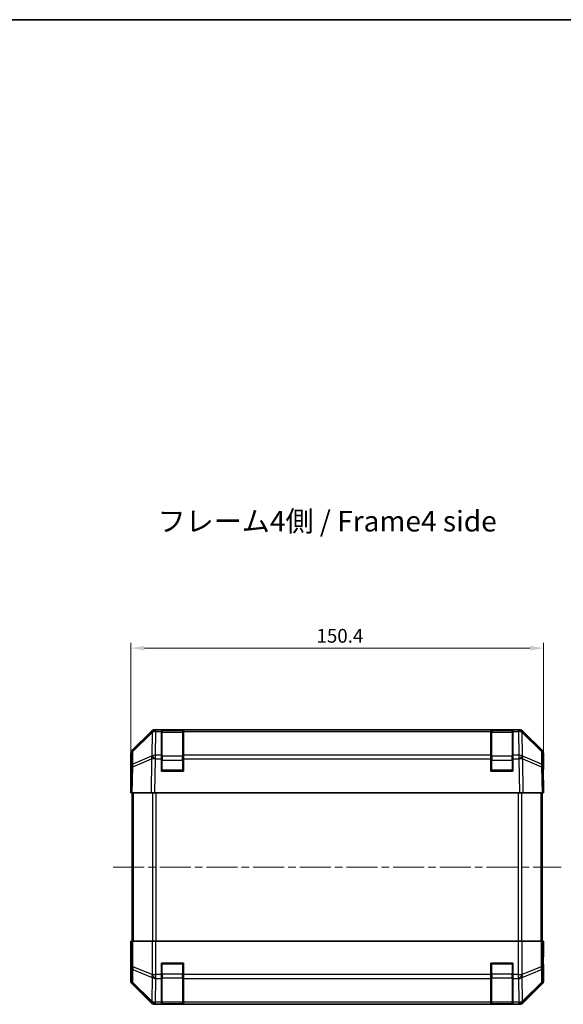
# Model space of a CAD drawing. Units: millimetres. Extents: x 29 to 4395, y 15 to 859.
# Drawn here: x 1252 to 1450, y 500 to 859 of the extents above; entities that cross this region are included whole.
import ezdxf

# ---------------------------------------------------------------- set-up
doc = ezdxf.new("R2010")
doc.units = ezdxf.units.MM
doc.header["$LTSCALE"] = 2
doc.linetypes.add('CHAIN', pattern=[0.3543, 0.2362, -0.0295, 0.0591, -0.0295])
doc.layers.get('Defpoints').update_dxf_attribs({"lineweight": 25})
for name, color, linetype, lineweight in [('Border (ISO)', 7, 'Continuous', 35), ('Dimension (ISO)', 7, 'Continuous', 18), ('Dimension (ISO) @ 1', 7, 'Continuous', 18), ('Symbol (ISO)', 7, 'Continuous', 18), ('Visible (ISO)', 7, 'Continuous', 35), ('Visible Narrow (ISO)', 7, 'Continuous', 25)]:
    doc.layers.add(name, color=color, linetype=linetype, lineweight=lineweight)
doc.layers.add('Centerline (ISO)', color=7, linetype='Continuous', lineweight=18, true_color=0x80ffff)
doc.styles.add('Note Text (TK)', font='txt')
doc.dimstyles.new('Default - Method 1b (TK)', dxfattribs={"dimscale": 2, "dimtxt": 2.5, "dimasz": 2.5, "dimexe": 1, "dimexo": 1.5, "dimgap": 1, "dimtad": 1, "dimtoh": 1, "dimrnd": 1e-08, "dimdsep": 46, "dimtxsty": 'Note Text (TK)', "dimcen": 0.09, "dimdle": 5, "dimclrd": 100, "dimclre": 100, "dimclrt": 7, "dimadec": 1, "dimazin": 1, "dimtfac": 1, "dimtmove": 0, "dimatfit": 3, "dimfxl": 0, "dimtolj": 1, "dimlwd": -1, "dimlwe": -1, "dimarcsym": 0})

# ---------------------------------------------------------------- blocks, each defined once
blk = doc.blocks.new('図面枠 tk図枠')
at = {"layer": 'Border (ISO)'}
blk.add_line((14.5, 289), (405.5, 289), dxfattribs=at)
blk = doc.blocks.new('*D117')
at = {"layer": 'Defpoints', "color": 0, "transparency": 16777216}
for p in [(1443.11, 630.01), (1292.71, 577.25), (1443.11, 577.25)]:
    blk.add_point(p, dxfattribs=at)
at = {"layer": 'Dimension (ISO)', "color": 100, "transparency": 16777216}
for p, q in [((1292.71, 580.25), (1292.71, 632.01)), ((1443.11, 580.25), (1443.11, 632.01)), ((1297.71, 630.01), (1438.11, 630.01))]:
    blk.add_line(p, q, dxfattribs=at)
for points in [[(1297.71, 630.84), (1297.71, 629.17), (1292.71, 630.01)], [(1438.11, 630.84), (1438.11, 629.17), (1443.11, 630.01)]]:
    blk.add_solid(points, dxfattribs=at)
at = {"layer": 'Dimension (ISO)', "color": 7, "transparency": 16777216, "insert": (1360.39, 634.51), "char_height": 5, "attachment_point": 4, "style": 'Note Text (TK)'}
blk.add_mtext('\\A1;150.4', dxfattribs=at)

msp = doc.modelspace()

# ---------------------------------------------------------------- linework, layer by layer
at = {"layer": 'Centerline (ISO)', "linetype": 'CHAIN', "ltscale": 23.990969}
msp.add_line((1286.2947, 550.2544), (1449.5231, 550.2544), dxfattribs=at)
at = {"layer": 'Visible (ISO)'}
for p, q in [((1293.2945, 592.8389), (1300.1244, 599.6688)), ((1300.5201, 599.6743), (1293.5543, 592.8291)), ((1300.5267, 599.6809), (1300.5201, 599.6743)), ((1301.5385, 600.2544), (1301.9286, 600.2544)), ((1303.9089, 600.2544), (1301.9286, 600.2544)), ((1303.9089, 600.2544), (1303.9089, 599.6686)), ((1303.9089, 600.2544), (1311.9089, 600.2544)), ((1303.9089, 591.0567), (1303.9089, 599.6686)), ((1311.6089, 600.0544), (1304.2089, 600.0544)), ((1311.9089, 599.6686), (1311.9089, 600.2544)), ((1423.9089, 600.2544), (1311.9089, 600.2544)), ((1311.9089, 599.6686), (1311.9089, 591.0567)), ((1423.9089, 600.2544), (1423.9089, 599.6686)), ((1423.9089, 600.2544), (1431.9089, 600.2544)), ((1423.9089, 591.0567), (1423.9089, 599.6686)), ((1431.6089, 600.0544), (1424.2089, 600.0544)), ((1433.8892, 600.2544), (1431.9089, 600.2544)), ((1431.9089, 599.6686), (1431.9089, 600.2544)), ((1431.9089, 599.6686), (1431.9089, 591.0567)), ((1433.8892, 600.2544), (1434.2793, 600.2544)), ((1435.2977, 599.6743), (1435.291, 599.6809)), ((1442.2634, 592.8291), (1435.2977, 599.6743)), ((1435.6933, 599.6688), (1442.5232, 592.8389)), ((1292.7089, 582.2544), (1292.7089, 591.4248)), ((1292.9564, 591.4375), (1292.8751, 586.7761)), ((1303.9089, 591.0567), (1303.9089, 589.6774)), ((1303.9089, 585.2544), (1303.9089, 589.6774)), ((1311.9089, 589.6774), (1311.9089, 591.0567)), ((1311.9089, 589.6774), (1311.9089, 585.2544)), ((1423.9089, 591.0567), (1423.9089, 589.6774)), ((1423.9089, 585.2544), (1423.9089, 589.6774)), ((1431.9089, 589.6774), (1431.9089, 591.0567)), ((1431.9089, 589.6774), (1431.9089, 585.2544)), ((1442.9427, 586.7761), (1442.8613, 591.4375)), ((1443.1089, 586.2544), (1443.1089, 591.4248)), ((1292.8751, 586.7761), (1292.7089, 577.2544)), ((1311.9089, 585.2544), (1303.9089, 585.2544)), ((1431.9089, 585.2544), (1423.9089, 585.2544)), ((1443.1089, 577.2544), (1442.9427, 586.7761)), ((1442.9518, 586.2544), (1443.1089, 586.2544)), ((1292.7089, 582.2544), (1292.7961, 582.2544)), ((1293.2945, 577.2544), (1292.7089, 577.2544)), ((1293.2089, 577.2544), (1293.2089, 523.2544)), ((1293.2945, 577.2544), (1300.1244, 577.2544)), ((1301.5385, 577.2544), (1300.1244, 577.2544)), ((1301.5385, 577.2544), (1434.2793, 577.2544)), ((1435.6933, 577.2544), (1434.2793, 577.2544)), ((1435.6933, 577.2544), (1442.5232, 577.2544)), ((1443.1089, 577.2544), (1442.5232, 577.2544)), ((1442.6089, 523.2544), (1442.6089, 577.2544)), ((1292.7089, 523.2544), (1292.7961, 523.2544)), ((1292.7612, 520.2544), (1292.7089, 523.2544)), ((1292.7859, 518.8402), (1292.7612, 520.2544)), ((1292.9564, 523.2544), (1292.7961, 523.2544)), ((1292.7961, 523.2544), (1292.7961, 520.2544)), ((1292.9564, 523.2544), (1293.5543, 523.2544)), ((1300.5267, 523.2544), (1293.5543, 523.2544)), ((1300.5267, 523.2544), (1301.9286, 523.2544)), ((1301.9286, 523.2544), (1433.8892, 523.2544)), ((1433.8892, 523.2544), (1435.291, 523.2544)), ((1442.2634, 523.2544), (1435.291, 523.2544)), ((1442.2634, 523.2544), (1442.8613, 523.2544)), ((1442.8613, 523.2544), (1442.9518, 523.2544)), ((1442.9518, 523.2544), (1443.1089, 523.2544)), ((1442.9518, 519.2544), (1442.9518, 523.2544)), ((1443.1089, 523.2544), (1443.0391, 519.2544)), ((1292.7089, 518.2544), (1292.7089, 509.084)), ((1292.7612, 518.2544), (1292.7089, 518.2544)), ((1443.0391, 519.2544), (1442.9773, 515.7189)), ((1303.9089, 511.0828), (1303.9089, 515.2544)), ((1303.9089, 515.2544), (1311.9089, 515.2544)), ((1311.9089, 515.2544), (1311.9089, 511.0828)), ((1423.9089, 511.0828), (1423.9089, 515.2544)), ((1423.9089, 515.2544), (1431.9089, 515.2544)), ((1431.9089, 515.2544), (1431.9089, 511.0828)), ((1443.1089, 514.2544), (1443.0391, 514.2544)), ((1443.1089, 514.2544), (1443.1089, 509.084)), ((1303.9089, 511.0828), (1303.9089, 509.6686)), ((1303.9089, 501.0567), (1303.9089, 509.6686)), ((1311.9089, 509.6686), (1311.9089, 511.0828)), ((1311.9089, 509.6686), (1311.9089, 501.0567)), ((1423.9089, 511.0828), (1423.9089, 509.6686)), ((1423.9089, 501.0567), (1423.9089, 509.6686)), ((1431.9089, 509.6686), (1431.9089, 511.0828)), ((1431.9089, 509.6686), (1431.9089, 501.0567)), ((1293.2945, 507.67), (1300.1244, 500.8401)), ((1435.6933, 500.8401), (1442.5232, 507.67)), ((1301.5385, 500.2544), (1434.2793, 500.2544)), ((1303.9089, 501.0567), (1303.9089, 500.4713)), ((1303.9089, 500.3941), (1303.9089, 500.4713)), ((1311.9089, 500.3941), (1303.9089, 500.3941)), ((1304.2089, 500.4544), (1311.6089, 500.4544)), ((1311.9089, 500.4713), (1311.9089, 501.0567)), ((1311.9089, 500.4713), (1311.9089, 500.3941)), ((1423.9089, 501.0567), (1423.9089, 500.4713)), ((1423.9089, 500.3941), (1423.9089, 500.4713)), ((1431.9089, 500.3941), (1423.9089, 500.3941)), ((1424.2089, 500.4544), (1431.6089, 500.4544)), ((1431.9089, 500.4713), (1431.9089, 501.0567)), ((1431.9089, 500.4713), (1431.9089, 500.3941))]:
    msp.add_line(p, q, dxfattribs=at)
for centre, radius, start, end in [((1301.9286, 598.2544), 2, 90, 134.5), ((1304.2089, 599.7544), 0.3, 90, 180), ((1311.6089, 599.7544), 0.3, 0, 90), ((1424.2089, 599.7544), 0.3, 90, 180), ((1431.6089, 599.7544), 0.3, 0, 90), ((1433.8892, 598.2544), 2, 45.5, 90), ((1294.9561, 591.4026), 2, 134.5, 179), ((1440.8616, 591.4026), 2, 1, 45.5), ((1304.2089, 585.5544), 0.3, 180, 270), ((1311.6089, 585.5544), 0.3, 270, 0), ((1424.2089, 585.5544), 0.3, 180, 270), ((1431.6089, 585.5544), 0.3, 270, 0), ((1304.2089, 514.9544), 0.3, 90, 180), ((1311.6089, 514.9544), 0.3, 0, 90), ((1424.2089, 514.9544), 0.3, 90, 180), ((1431.6089, 514.9544), 0.3, 0, 90), ((1304.2089, 500.7544), 0.3, 180, 270), ((1311.6089, 500.7544), 0.3, 270, 0), ((1424.2089, 500.7544), 0.3, 180, 270), ((1431.6089, 500.7544), 0.3, 270, 0)]:
    msp.add_arc(centre, radius, start, end, dxfattribs=at)
for centre, major_axis, ratio, start_param, end_param in [((1301.5391, 598.2541), (-1.4146, 1.4146), 0.99969546, 5.49793944, 6.28318531), ((1434.2787, 598.2541), (1.4146, 1.4146), 0.99969546, 0, 0.78524587), ((1294.7092, 591.4242), (-1.4146, 1.4146), 0.99969546, 0, 0.78524587), ((1441.1086, 591.4242), (1.4146, 1.4146), 0.99969546, 5.49793944, 6.28318531), ((1443.0391, 581.2544), (0, 5), 0.01745506, 0, 0.78539816), ((1292.7612, 580.2544), (0, 2), 0.01745506, 5.49778714, 6.28318531), ((1292.7612, 520.2544), (0, -2), 0.01745506, 0, 1.57079633), ((1443.0391, 519.2544), (0, -5), 0.01745506, 4.71238898, 6.28318531), ((1294.7092, 509.0846), (-1.4146, -1.4146), 0.99969546, 5.49793944, 6.28318531), ((1441.1086, 509.0846), (1.4146, -1.4146), 0.99969546, 0, 0.78524587), ((1301.5391, 502.2547), (-1.4146, -1.4146), 0.99969546, 0, 0.78524587), ((1434.2787, 502.2547), (1.4146, -1.4146), 0.99969546, 5.49793944, 6.28318531)]:
    msp.add_ellipse(centre, major_axis=major_axis, ratio=ratio, start_param=start_param, end_param=end_param, dxfattribs=at)
at = {"layer": 'Visible Narrow (ISO)'}
for p, q in [((1293.5508, 592.421), (1300.5165, 599.2663)), ((1300.5165, 599.2663), (1300.3663, 590.6609)), ((1301.7717, 591.0567), (1301.9219, 599.6621)), ((1301.9219, 599.6621), (1301.9286, 599.6686)), ((1301.9286, 599.6686), (1301.9286, 600.2544)), ((1301.9286, 599.6686), (1303.9089, 599.6686)), ((1304.2089, 600.0544), (1304.2089, 599.4686)), ((1304.2089, 590.6402), (1304.2089, 599.4686)), ((1304.2089, 599.4686), (1311.6089, 599.4686)), ((1311.6089, 599.4686), (1311.6089, 600.0544)), ((1311.6089, 599.4686), (1311.6089, 590.6402)), ((1311.9089, 599.6686), (1423.9089, 599.6686)), ((1424.2089, 600.0544), (1424.2089, 599.4686)), ((1424.2089, 590.6402), (1424.2089, 599.4686)), ((1424.2089, 599.4686), (1431.6089, 599.4686)), ((1431.6089, 599.4686), (1431.6089, 600.0544)), ((1431.6089, 599.4686), (1431.6089, 590.6402)), ((1431.9089, 599.6686), (1433.8892, 599.6686)), ((1433.8892, 600.2544), (1433.8892, 599.6686)), ((1433.8892, 599.6686), (1433.8959, 599.6621)), ((1433.8959, 599.6621), (1434.0461, 591.0567)), ((1435.4514, 590.6609), (1435.3012, 599.2663)), ((1435.3012, 599.2663), (1442.267, 592.421)), ((1293.4694, 587.7596), (1293.5508, 592.421)), ((1442.267, 592.421), (1442.3483, 587.7596)), ((1293.461, 586.7905), (1300.3411, 589.6683)), ((1300.3495, 590.6374), (1293.4694, 587.7596)), ((1300.3411, 589.6683), (1300.1244, 577.2544)), ((1300.3663, 590.6609), (1300.3495, 590.6374)), ((1301.5385, 577.2544), (1301.7549, 589.6539)), ((1301.7549, 589.6539), (1301.7717, 589.6774)), ((1303.9089, 591.0567), (1301.7717, 591.0567)), ((1301.7717, 589.6774), (1301.7717, 591.0567)), ((1301.7717, 589.6774), (1303.9089, 589.6774)), ((1304.2089, 589.226), (1303.9089, 589.226)), ((1304.2089, 590.6402), (1304.2089, 589.226)), ((1311.6089, 590.6402), (1304.2089, 590.6402)), ((1304.2089, 585.5544), (1304.2089, 589.226)), ((1304.2089, 589.226), (1311.6089, 589.226)), ((1311.6089, 589.226), (1311.6089, 590.6402)), ((1311.9089, 589.226), (1311.6089, 589.226)), ((1311.6089, 589.226), (1311.6089, 585.5544)), ((1423.9089, 591.0567), (1311.9089, 591.0567)), ((1311.9089, 589.6774), (1423.9089, 589.6774)), ((1424.2089, 589.226), (1423.9089, 589.226)), ((1424.2089, 590.6402), (1424.2089, 589.226)), ((1431.6089, 590.6402), (1424.2089, 590.6402)), ((1424.2089, 585.5544), (1424.2089, 589.226)), ((1424.2089, 589.226), (1431.6089, 589.226)), ((1431.6089, 589.226), (1431.6089, 590.6402)), ((1431.9089, 589.226), (1431.6089, 589.226)), ((1431.6089, 589.226), (1431.6089, 585.5544)), ((1434.0461, 591.0567), (1431.9089, 591.0567)), ((1431.9089, 589.6774), (1434.0461, 589.6774)), ((1434.0461, 591.0567), (1434.0461, 589.6774)), ((1434.0461, 589.6774), (1434.0628, 589.6539)), ((1434.0628, 589.6539), (1434.2793, 577.2544)), ((1435.4682, 590.6374), (1435.4514, 590.6609)), ((1442.3483, 587.7596), (1435.4682, 590.6374)), ((1435.6933, 577.2544), (1435.4766, 589.6683)), ((1435.4766, 589.6683), (1442.3568, 586.7905)), ((1293.2945, 577.2544), (1293.461, 586.7905)), ((1303.9089, 585.5544), (1304.2089, 585.5544)), ((1304.2089, 585.5544), (1304.2089, 585.2544)), ((1311.6089, 585.5544), (1304.2089, 585.5544)), ((1311.6089, 585.5544), (1311.9089, 585.5544)), ((1311.6089, 585.2544), (1311.6089, 585.5544)), ((1423.9089, 585.5544), (1424.2089, 585.5544)), ((1424.2089, 585.5544), (1424.2089, 585.2544)), ((1431.6089, 585.5544), (1424.2089, 585.5544)), ((1431.6089, 585.5544), (1431.9089, 585.5544)), ((1431.6089, 585.2544), (1431.6089, 585.5544)), ((1442.3568, 586.7905), (1442.5232, 577.2544)), ((1293.7947, 523.2544), (1293.7947, 577.2544)), ((1300.6231, 577.2544), (1300.6231, 523.2544)), ((1302.0373, 523.2544), (1302.0373, 577.2544)), ((1433.7804, 577.2544), (1433.7804, 523.2544)), ((1435.1947, 523.2544), (1435.1947, 577.2544)), ((1442.0231, 577.2544), (1442.0231, 523.2544)), ((1292.7961, 520.2544), (1292.7612, 520.2544)), ((1292.9564, 523.2544), (1292.9564, 513.9117)), ((1293.5543, 513.9117), (1293.5543, 523.2544)), ((1300.5267, 523.2544), (1300.5267, 511.0828)), ((1301.9286, 511.0828), (1301.9286, 523.2544)), ((1433.8892, 523.2544), (1433.8892, 511.0828)), ((1435.291, 511.0828), (1435.291, 523.2544)), ((1442.2634, 523.2544), (1442.2634, 513.9117)), ((1442.8613, 513.9117), (1442.8613, 523.2544)), ((1442.9518, 519.2544), (1443.0391, 519.2544)), ((1292.9564, 513.9117), (1292.8751, 509.2502)), ((1292.9564, 513.9117), (1293.5543, 513.9117)), ((1300.5201, 511.0763), (1293.5543, 513.9117)), ((1304.2089, 514.9544), (1303.9089, 514.9544)), ((1304.2089, 515.2544), (1304.2089, 514.9544)), ((1304.2089, 511.2828), (1304.2089, 514.9544)), ((1304.2089, 514.9544), (1311.6089, 514.9544)), ((1311.6089, 514.9544), (1311.6089, 515.2544)), ((1311.9089, 514.9544), (1311.6089, 514.9544)), ((1311.6089, 514.9544), (1311.6089, 511.2828)), ((1424.2089, 514.9544), (1423.9089, 514.9544)), ((1424.2089, 515.2544), (1424.2089, 514.9544)), ((1424.2089, 511.2828), (1424.2089, 514.9544)), ((1424.2089, 514.9544), (1431.6089, 514.9544)), ((1431.6089, 514.9544), (1431.6089, 515.2544)), ((1431.9089, 514.9544), (1431.6089, 514.9544)), ((1431.6089, 514.9544), (1431.6089, 511.2828)), ((1442.2634, 513.9117), (1435.2977, 511.0763)), ((1442.2634, 513.9117), (1442.8613, 513.9117)), ((1442.9427, 509.2502), (1442.8613, 513.9117)), ((1293.4694, 508.2563), (1293.5508, 512.9178)), ((1293.5508, 512.9178), (1300.5165, 510.0824)), ((1300.5165, 510.0824), (1300.3663, 501.4771)), ((1300.5267, 511.0828), (1300.5201, 511.0763)), ((1300.5267, 511.0828), (1301.9286, 511.0828)), ((1301.7717, 501.0567), (1301.9219, 509.6621)), ((1301.9219, 509.6621), (1301.9286, 509.6686)), ((1303.9089, 511.0828), (1301.9286, 511.0828)), ((1301.9286, 509.6686), (1301.9286, 511.0828)), ((1301.9286, 509.6686), (1303.9089, 509.6686)), ((1303.9089, 511.2828), (1304.2089, 511.2828)), ((1304.2089, 511.2828), (1304.2089, 509.8686)), ((1311.6089, 511.2828), (1304.2089, 511.2828)), ((1304.2089, 501.0402), (1304.2089, 509.8686)), ((1304.2089, 509.8686), (1311.6089, 509.8686)), ((1311.6089, 511.2828), (1311.9089, 511.2828)), ((1311.6089, 509.8686), (1311.6089, 511.2828)), ((1311.6089, 509.8686), (1311.6089, 501.0402)), ((1423.9089, 511.0828), (1311.9089, 511.0828)), ((1311.9089, 509.6686), (1423.9089, 509.6686)), ((1423.9089, 511.2828), (1424.2089, 511.2828)), ((1424.2089, 511.2828), (1424.2089, 509.8686)), ((1431.6089, 511.2828), (1424.2089, 511.2828)), ((1424.2089, 501.0402), (1424.2089, 509.8686)), ((1424.2089, 509.8686), (1431.6089, 509.8686)), ((1431.6089, 511.2828), (1431.9089, 511.2828)), ((1431.6089, 509.8686), (1431.6089, 511.2828)), ((1431.6089, 509.8686), (1431.6089, 501.0402)), ((1433.8892, 511.0828), (1431.9089, 511.0828)), ((1431.9089, 509.6686), (1433.8892, 509.6686)), ((1433.8892, 511.0828), (1433.8892, 509.6686)), ((1433.8892, 511.0828), (1435.291, 511.0828)), ((1433.8892, 509.6686), (1433.8959, 509.6621)), ((1433.8959, 509.6621), (1434.0461, 501.0567)), ((1435.2977, 511.0763), (1435.291, 511.0828)), ((1435.3012, 510.0824), (1442.267, 512.9178)), ((1435.4514, 501.4771), (1435.3012, 510.0824)), ((1442.267, 512.9178), (1442.3483, 508.2563)), ((1292.8751, 509.2502), (1292.7089, 509.084)), ((1293.2945, 507.67), (1293.461, 507.8364)), ((1293.461, 507.8364), (1300.3411, 501.0568)), ((1300.3495, 501.4767), (1293.4694, 508.2563)), ((1442.3483, 508.2563), (1435.4682, 501.4767)), ((1435.4766, 501.0568), (1442.3568, 507.8364)), ((1442.3568, 507.8364), (1442.5232, 507.67)), ((1443.1089, 509.084), (1442.9427, 509.2502)), ((1300.3411, 501.0568), (1300.1244, 500.8401)), ((1300.3663, 501.4771), (1300.3495, 501.4767)), ((1301.5385, 500.2544), (1301.7549, 500.4708)), ((1301.7549, 500.4708), (1301.7717, 500.4713)), ((1303.9089, 501.0567), (1301.7717, 501.0567)), ((1301.7717, 500.4713), (1301.7717, 501.0567)), ((1301.7717, 500.4713), (1303.9089, 500.4713)), ((1304.2089, 501.0402), (1304.2089, 500.4544)), ((1311.6089, 501.0402), (1304.2089, 501.0402)), ((1311.6089, 500.4544), (1311.6089, 501.0402)), ((1423.9089, 501.0567), (1311.9089, 501.0567)), ((1311.9089, 500.4713), (1423.9089, 500.4713)), ((1424.2089, 501.0402), (1424.2089, 500.4544)), ((1431.6089, 501.0402), (1424.2089, 501.0402)), ((1431.6089, 500.4544), (1431.6089, 501.0402)), ((1434.0461, 501.0567), (1431.9089, 501.0567)), ((1431.9089, 500.4713), (1434.0461, 500.4713)), ((1434.0461, 501.0567), (1434.0461, 500.4713)), ((1434.0461, 500.4713), (1434.0628, 500.4708)), ((1434.0628, 500.4708), (1434.2793, 500.2544)), ((1435.4682, 501.4767), (1435.4514, 501.4771)), ((1435.6933, 500.8401), (1435.4766, 501.0568))]:
    msp.add_line(p, q, dxfattribs=at)
for centre, major_axis, ratio, start_param, end_param in [((1301.9219, 598.2478), (-1.4018, 1.4265), 0.27881333, 0, 0.54388338), ((1301.9219, 598.2478), (1.9997, -0.0349), 0.70705293, 1.58313735, 2.362365), ((1301.9219, 598.2478), (-1.4018, 1.4265), 0.57396196, 5.24101135, 6.28318531), ((1301.9286, 598.2544), (-1.4018, 1.4265), 0.57396196, 5.24101135, 6.28318531), ((1304.2089, 599.2565), (-0.3, 0), 0.70710678, 4.71238898, 6.28318531), ((1311.6089, 599.2565), (0.3, 0), 0.70710678, 0, 1.57079633), ((1424.2089, 599.2565), (-0.3, 0), 0.70710678, 4.71238898, 6.28318531), ((1431.6089, 599.2565), (0.3, 0), 0.70710678, 0, 1.57079633), ((1433.8892, 598.2544), (1.4018, 1.4265), 0.57396196, 0, 1.04217396), ((1433.8959, 598.2478), (1.4018, 1.4265), 0.57396196, 0, 1.04217396), ((1433.8959, 598.2478), (1.9997, 0.0349), 0.70705293, 0.77922765, 1.5584553), ((1433.8959, 598.2478), (1.4018, 1.4265), 0.27881333, 5.73930193, 6.28318531), ((1294.9561, 591.4026), (-1.9997, 0.0349), 0.70705293, 5.50395766, 6.28318531), ((1294.9561, 591.4026), (-1.4018, 1.4265), 0.27881333, 0, 0.54388338), ((1440.8616, 591.4026), (1.4018, 1.4265), 0.27881333, 5.73930193, 6.28318531), ((1440.8616, 591.4026), (1.9997, 0.0349), 0.70705293, 0, 0.77922765), ((1301.7549, 589.619), (-0.7718, 1.8451), 0.67266741, 0.73635896, 1.2707735), ((1301.7549, 589.619), (1.9997, -0.0349), 0.01744975, 1.57110091, 2.35634678), ((1301.7549, 589.619), (1.629, -1.1604), 0.01421551, 1.58092204, 2.62146225), ((1301.7717, 589.6425), (-1.9997, 0.0349), 0.70705293, 4.72473001, 5.50395766), ((1301.7717, 589.6425), (1.629, -1.1604), 0.01421551, 1.58092204, 2.62146225), ((1304.2089, 590.4281), (-0.3, 0), 0.70710678, 4.71238898, 6.28318531), ((1311.6089, 590.4281), (0.3, 0), 0.70710678, 0, 1.57079633), ((1424.2089, 590.4281), (-0.3, 0), 0.70710678, 4.71238898, 6.28318531), ((1431.6089, 590.4281), (0.3, 0), 0.70710678, 0, 1.57079633), ((1434.0461, 589.6425), (-1.9997, -0.0349), 0.70705293, 3.9208203, 4.70004795), ((1434.0461, 589.6425), (-1.629, -1.1604), 0.01421551, 3.66172306, 4.70226326), ((1434.0628, 589.619), (-1.629, -1.1604), 0.01421551, 3.66172306, 4.70226326), ((1434.0628, 589.619), (1.9997, 0.0349), 0.01744975, 0.78524587, 1.57049174), ((1434.0628, 589.619), (-0.7718, -1.8451), 0.67266741, 1.87081915, 2.4052337), ((1294.8748, 586.7412), (-1.9997, 0.0349), 0.70705293, 5.50395766, 6.28318531), ((1294.8748, 586.7412), (-1.9997, 0.0349), 0.01744975, 5.49793944, 6.28318531), ((1294.8748, 586.7412), (0.7718, -1.8451), 0.67266741, 3.87795161, 4.41236615), ((1440.943, 586.7412), (-0.7718, -1.8451), 0.67266741, 1.87081915, 2.4052337), ((1440.943, 586.7412), (1.9997, 0.0349), 0.70705293, 0, 0.77922765), ((1440.943, 586.7412), (1.9997, 0.0349), 0.01744975, 0, 0.78524587), ((1294.9561, 513.9117), (-1.9997, 0.0349), 0.70705293, 0.02468206, 0.80390971), ((1294.9561, 513.9117), (0.754, 1.8524), 0.67311493, 1.83822247, 2.38210585), ((1440.8616, 513.9117), (-0.754, 1.8524), 0.67311493, 3.90107946, 4.44496284), ((1440.8616, 513.9117), (1.9997, 0.0349), 0.70705293, 5.4792756, 6.25850325), ((1301.9219, 511.0763), (0.754, 1.8524), 0.67311493, 1.83822247, 2.38210585), ((1301.9219, 511.0763), (1.9997, -0.0349), 0.70705293, 3.94550236, 4.72473001), ((1301.9219, 511.0763), (-1.4018, 1.4265), 0.57396196, 1.05724473, 2.09941869), ((1301.9286, 511.0828), (-1.4018, 1.4265), 0.57396196, 1.05724473, 2.09941869), ((1304.2089, 510.0808), (-0.3, 0), 0.70710678, 0, 1.57079633), ((1311.6089, 510.0808), (0.3, 0), 0.70710678, 4.71238898, 6.28318531), ((1424.2089, 510.0808), (-0.3, 0), 0.70710678, 0, 1.57079633), ((1431.6089, 510.0808), (0.3, 0), 0.70710678, 4.71238898, 6.28318531), ((1433.8892, 511.0828), (1.4018, 1.4265), 0.57396196, 4.18376661, 5.22594058), ((1433.8959, 511.0763), (1.4018, 1.4265), 0.57396196, 4.18376661, 5.22594058), ((1433.8959, 511.0763), (1.9997, 0.0349), 0.70705293, 4.70004795, 5.4792756), ((1433.8959, 511.0763), (0.754, -1.8524), 0.67311493, 0.75948681, 1.30337019), ((1294.8748, 509.2502), (-1.9997, 0.0349), 0.70705293, 0.02468206, 0.80390971), ((1294.8748, 509.2502), (1.4142, -1.4142), 0.99969546, 3.92714311, 4.71238898), ((1294.8748, 509.2502), (-1.4038, -1.4246), 0.28553037, 5.72301828, 6.25743282), ((1440.943, 509.2502), (1.9997, 0.0349), 0.70705293, 5.4792756, 6.25850325), ((1440.943, 509.2502), (1.4038, -1.4246), 0.28553037, 0.02575248, 0.56016703), ((1440.943, 509.2502), (1.4142, 1.4142), 0.99969546, 4.71238898, 5.49763485), ((1301.7549, 502.4705), (-1.4038, -1.4246), 0.28553037, 5.72301828, 6.25743282), ((1301.7549, 502.4705), (1.4142, -1.4142), 0.99969546, 4.71238898, 5.49763485), ((1301.7549, 502.4705), (0.049, -1.9994), 0.81440578, 5.21256555, 6.25310575), ((1301.7717, 502.471), (0.049, -1.9994), 0.81440578, 5.21256555, 6.25310575), ((1301.7717, 502.471), (-1.9997, 0.0349), 0.70705293, 0.80390971, 1.58313735), ((1304.2089, 501.2523), (-0.3, 0), 0.70710678, 0, 1.57079633), ((1311.6089, 501.2523), (0.3, 0), 0.70710678, 4.71238898, 6.28318531), ((1424.2089, 501.2523), (-0.3, 0), 0.70710678, 0, 1.57079633), ((1431.6089, 501.2523), (0.3, 0), 0.70710678, 4.71238898, 6.28318531), ((1434.0461, 502.471), (-0.049, -1.9994), 0.81440578, 0.03007955, 1.07061976), ((1434.0461, 502.471), (-1.9997, -0.0349), 0.70705293, 1.5584553, 2.33768295), ((1434.0628, 502.4705), (-0.049, -1.9994), 0.81440578, 0.03007955, 1.07061976), ((1434.0628, 502.4705), (1.4142, 1.4142), 0.99969546, 3.92714311, 4.71238898), ((1434.0628, 502.4705), (1.4038, -1.4246), 0.28553037, 0.02575248, 0.56016703)]:
    msp.add_ellipse(centre, major_axis=major_axis, ratio=ratio, start_param=start_param, end_param=end_param, dxfattribs=at)

# ---------------------------------------------------------------- block references
at = {"xscale": 3, "yscale": 3, "zscale": 3}
msp.add_blockref('図面枠 tk図枠', (777.5077, -8), dxfattribs=at)

# ---------------------------------------------------------------- texts
at = {"layer": 'Symbol (ISO)', "color": 7, "insert": (1302.483, 675.3028), "char_height": 7.5, "width": 139.500532, "attachment_point": 4, "line_spacing_factor": 1.5, "style": 'Note Text (TK)'}
msp.add_mtext('{フレーム4側 / Frame4 side}', dxfattribs=at)

# ---------------------------------------------------------------- dimensions: what is measured, and where the dimension line sits
at = {"layer": 'Dimension (ISO) @ 1', "color": 100, "true_color": 0x00ff3f}
dim = msp.add_linear_dim(base=(1443.1089, 630.0063), p1=(1292.7089, 577.2544), p2=(1443.1089, 577.2544), angle=180, dimstyle='Default - Method 1b (TK)', override={"dimscale": 1, "dimtxt": 5, "dimasz": 5, "dimexe": 2, "dimexo": 3, "dimgap": 2, "dimtoh": 0, "dimdec": 2, "dimcen": 0.18, "dimtp": 0, "dimtm": 0, "dimtdec": 2, "dimtix": 0, "dimtofl": 0, "dimtmove": 0, "dimatfit": 1}, dxfattribs=at)
dim.commit()
dim.dimension.update_dxf_attribs({"geometry": '*D117', "text_midpoint": (1367.9089, 630.0063), "dimtype": 128})

doc.saveas('drawing.dxf')
